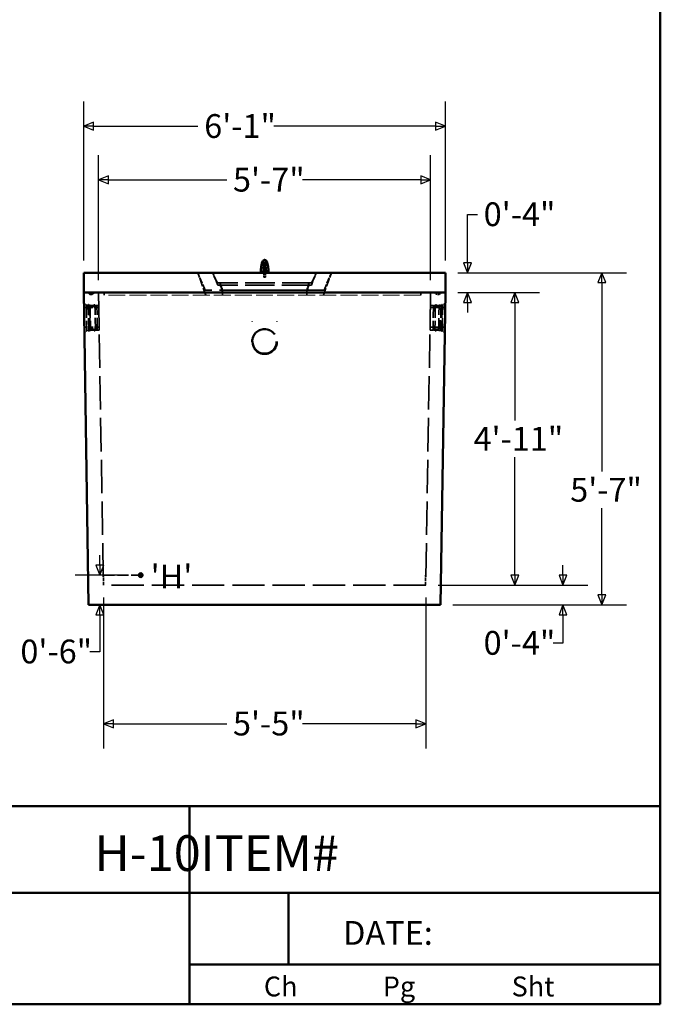
# Model space of a CAD drawing. Units: inches. Extents: x -2440 to 2440, y -1392 to 1396.
# Drawn here: x 201 to 330, y 10 to 209 of the extents above; entities that cross this region are included whole.
import ezdxf
from ezdxf.enums import TextEntityAlignment as Align

# ---------------------------------------------------------------- set-up
doc = ezdxf.new("R2010")
doc.units = ezdxf.units.IN
doc.header["$LTSCALE"] = 40
doc.header["$MEASUREMENT"] = 0
doc.linetypes.add('DASHED', pattern=[0.2067, 0.1654, -0.0413])
for name, color, linetype, lineweight in [('Dimensions(ACME )', 7, 'Continuous', 25), ('Hidden Edges(ACME )', 7, 'DASHED', 35), ('Sketch Geometry(ACME )', 7, 'Continuous', 50), ('Symbols(ACME )', 7, 'Continuous', 25), ('Title (ANSI)', 7, 'Continuous', 50), ('Visible Edges(ACME )', 7, 'Continuous', 50)]:
    doc.layers.add(name, color=color, linetype=linetype, lineweight=lineweight)
doc.styles.add('DEFAULT-ACME', font='arial.ttf')
doc.styles.add('Note Text (ANSI)', font='tahoma.ttf')
doc.styles.get("Standard").update_dxf_attribs({"font": 'ROMANS.shx'})
doc.dimstyles.new('DEFAULT-ACME -05', dxfattribs={"dimscale": 40, "dimtxt": 0.12, "dimasz": 0.05, "dimexe": 0.125, "dimexo": 0.0625, "dimgap": 0.031496, "dimtad": 0, "dimtih": 1, "dimtoh": 1, "dimrnd": 1e-08, "dimzin": 1, "dimdsep": 46, "dimlunit": 4, "dimtxsty": 'DEFAULT-ACME', "dimblk": 'Filled-1', "dimcen": 0.09, "dimdle": 0.393701, "dimclrd": 256, "dimclre": 256, "dimclrt": 7, "dimadec": 0, "dimazin": 0, "dimtfac": 1, "dimtofl": 0, "dimtmove": 0, "dimatfit": 3, "dimfxl": 1, "dimfrac": 2, "dimtolj": 1, "dimtzin": 0, "dimlwd": 25, "dimlwe": 25, "dimarcsym": 0})

# ---------------------------------------------------------------- blocks, each defined once
blk = doc.blocks.new('Borders Back-Sheet2')
at = {"layer": 'Sketch Geometry(ACME )'}
for p, q in [((8.25, 0.25), (8.25, 10.75)), ((5.875, 1.25), (5.875, 0.8125)), ((5.875, 0.8125), (5.875, 0.25)), ((6.375, 0.45), (6.375, 0.8125)), ((8.25, 0.45), (5.875, 0.45)), ((0.25, 0.25), (8.25, 0.25))]:
    blk.add_line(p, q, dxfattribs=at)
at = {"layer": 'Title (ANSI)'}
for p, q in [((8.25, 1.25), (0.25, 1.25)), ((0.25, 0.8125), (8.25, 0.8125))]:
    blk.add_line(p, q, dxfattribs=at)
at = {"layer": 'Symbols(ACME )', "color": 7, "attachment_point": 1, "style": 'DEFAULT-ACME'}
for s, insert, char_height in [('\\fArial Narrow|b1|i0;\\H0.1800;H-10', (5.395, 1.1025), 0.18), ('\\fArial|b0|i0;DATE:', (6.65, 0.67), 0.12), ('\\fArial|b0|i0;\\H0.1000;Ch', (6.25, 0.39), 0.1), ('\\fArial|b0|i0;\\H0.1000;Sht', (7.5, 0.39), 0.1), ('\\fArial|b0|i0;\\H0.1000;Pg', (6.85, 0.39), 0.1)]:
    blk.add_mtext(s, dxfattribs=dict(at, insert=insert, char_height=char_height))
at = {"layer": 'Symbols(ACME )', "color": 7, "lineweight": 30, "flags": 63}
for tag, height, p in [('WT-TOP', 0.12, (4.595, 0.69)), ('Co.', 0.16, (6.005, 0.7)), ('Date', 0.12, (7.17, 0.67)), ('Sheet', 0.1, (7.73, 0.39)), ('Ch#', 0.1, (6.48, 0.39)), ('Pg#', 0.1, (7.06, 0.39))]:
    blk.add_attdef(tag, text='', height=height, dxfattribs=at).set_placement(p, align=Align.TOP_LEFT)
at = {"layer": 'Title (ANSI)', "color": 7, "insert": (5.93, 1.1025), "char_height": 0.18, "width": 0.740579, "attachment_point": 1, "style": 'Note Text (ANSI)'}
blk.add_mtext('\\fArial|b1|i0;\\H0.1800;ITEM#', dxfattribs=at)
at = {"layer": 'Title (ANSI)', "color": 7, "lineweight": 30, "flags": 63}
for tag, height, p in [('<Name>^M', 0.15, (1.25, 1.1725)), ('ITEM:', 0.16, (6.72, 1.1025)), ('<WT-B>', 0.12, (4.735, 0.45))]:
    blk.add_attdef(tag, text='', height=height, dxfattribs=at).set_placement(p, align=Align.TOP_LEFT)
blk = doc.blocks.new('Filled-1')
at = {"color": 0}
for p, q in [((0, 0), (-1, 0.4)), ((-1, 0.4), (-1, -0.4)), ((-1, 0), (0, 0)), ((-1, -0.4), (0, 0))]:
    blk.add_line(p, q, dxfattribs=at)
at = {"color": 0, "flags": 128}
blk.add_lwpolyline([(-1, -0.4), (0, 0), (-1, 0.4), (-1, -0.4)], dxfattribs=at)
at = {"color": 0}
blk.add_solid([(-1, -0.4), (0, 0), (-1, 0.4), (-1, -0.4)], dxfattribs=at)
blk = doc.blocks.new('*D14')
at = {"layer": 'Defpoints', "color": 0, "linetype": 'Continuous', "transparency": 16777216}
for p in [(282.66, 94.57), (310.36, 94.57), (285.65, 90.57)]:
    blk.add_point(p, dxfattribs=at)
at = {"layer": 'Dimensions(ACME )', "color": 156, "linetype": 'Continuous', "lineweight": 25, "true_color": 0x004080, "transparency": 16777216}
for p, q in [((310.36, 96.57), (310.36, 98.57)), ((285.16, 94.57), (315.36, 94.57)), ((288.15, 90.57), (315.36, 90.57)), ((310.36, 88.57), (310.36, 82.86)), ((310.36, 82.86), (308.36, 82.86))]:
    blk.add_line(p, q, dxfattribs=at)
at = {"layer": 'Dimensions(ACME )', "color": 156, "linetype": 'Continuous', "lineweight": 25, "true_color": 0x004080, "transparency": 16777216, "xscale": 2.000000029802322, "yscale": 2.000000029802322, "zscale": 2.000000029802322}
for p, rotation in [((310.36, 94.57), 270), ((310.36, 90.57), 90)]:
    blk.add_blockref('Filled-1', p, dxfattribs=dict(at, rotation=rotation))
at = {"layer": 'Dimensions(ACME )', "color": 7, "linetype": 'Continuous', "lineweight": 25, "transparency": 16777216, "insert": (294.34, 85.31), "char_height": 4.8, "attachment_point": 1, "style": 'DEFAULT-ACME'}
blk.add_mtext('\\A1;0\'-4"', dxfattribs=at)
blk = doc.blocks.new('*D16')
at = {"layer": 'Defpoints', "color": 0, "linetype": 'Continuous', "transparency": 16777216}
for p in [(286.65, 157.57), (318.2, 157.57), (285.65, 90.57)]:
    blk.add_point(p, dxfattribs=at)
at = {"layer": 'Dimensions(ACME )', "color": 156, "linetype": 'Continuous', "lineweight": 25, "true_color": 0x004080, "transparency": 16777216}
for p, q in [((289.15, 157.57), (323.2, 157.57)), ((318.2, 155.57), (318.2, 117.45)), ((318.2, 92.57), (318.2, 110.05)), ((288.15, 90.57), (323.2, 90.57))]:
    blk.add_line(p, q, dxfattribs=at)
at = {"layer": 'Dimensions(ACME )', "color": 156, "linetype": 'Continuous', "lineweight": 25, "true_color": 0x004080, "transparency": 16777216, "xscale": 2.000000029802322, "yscale": 2.000000029802322, "zscale": 2.000000029802322}
for p, rotation in [((318.2, 157.57), 90), ((318.2, 90.57), 270)]:
    blk.add_blockref('Filled-1', p, dxfattribs=dict(at, rotation=rotation))
at = {"layer": 'Dimensions(ACME )', "color": 7, "linetype": 'Continuous', "lineweight": 25, "transparency": 16777216, "insert": (311.82, 116.19), "char_height": 4.8, "attachment_point": 1, "style": 'DEFAULT-ACME'}
blk.add_mtext('\\A1;5\'-7"', dxfattribs=at)
blk = doc.blocks.new('*D17')
at = {"layer": 'Defpoints', "color": 0, "linetype": 'Continuous', "transparency": 16777216}
for p in [(216.65, 176.3), (216.65, 153.57), (283.65, 153.57)]:
    blk.add_point(p, dxfattribs=at)
at = {"layer": 'Dimensions(ACME )', "color": 156, "linetype": 'Continuous', "lineweight": 25, "true_color": 0x004080, "transparency": 16777216}
for p, q in [((216.65, 156.07), (216.65, 181.3)), ((283.65, 156.07), (283.65, 181.3)), ((218.65, 176.3), (242.51, 176.3)), ((281.65, 176.3), (257.79, 176.3))]:
    blk.add_line(p, q, dxfattribs=at)
at = {"layer": 'Dimensions(ACME )', "color": 156, "linetype": 'Continuous', "lineweight": 25, "true_color": 0x004080, "transparency": 16777216, "xscale": 2.000000029802322, "yscale": 2.000000029802322, "zscale": 2.000000029802322, "rotation": 180}
blk.add_blockref('Filled-1', (216.65, 176.3), dxfattribs=at)
at = {"layer": 'Dimensions(ACME )', "color": 156, "linetype": 'Continuous', "lineweight": 25, "true_color": 0x004080, "transparency": 16777216, "xscale": 2.000000029802322, "yscale": 2.000000029802322, "zscale": 2.000000029802322}
blk.add_blockref('Filled-1', (283.65, 176.3), dxfattribs=at)
at = {"layer": 'Dimensions(ACME )', "color": 7, "linetype": 'Continuous', "lineweight": 25, "transparency": 16777216, "insert": (243.77, 178.74), "char_height": 4.8, "attachment_point": 1, "style": 'DEFAULT-ACME'}
blk.add_mtext('\\A1;5\'-7"', dxfattribs=at)
blk = doc.blocks.new('*D23')
at = {"layer": 'Defpoints', "color": 0, "linetype": 'Continuous', "transparency": 16777216}
for p in [(286.65, 153.57), (300.65, 153.57), (282.66, 94.57)]:
    blk.add_point(p, dxfattribs=at)
at = {"layer": 'Dimensions(ACME )', "color": 156, "linetype": 'Continuous', "lineweight": 25, "true_color": 0x004080, "transparency": 16777216}
for p, q in [((289.15, 153.57), (305.65, 153.57)), ((300.65, 151.57), (300.65, 127.74)), ((300.65, 96.57), (300.65, 120.4)), ((285.16, 94.57), (305.65, 94.57))]:
    blk.add_line(p, q, dxfattribs=at)
at = {"layer": 'Dimensions(ACME )', "color": 156, "linetype": 'Continuous', "lineweight": 25, "true_color": 0x004080, "transparency": 16777216, "xscale": 2.000000029802322, "yscale": 2.000000029802322, "zscale": 2.000000029802322}
for p, rotation in [((300.65, 153.57), 90), ((300.65, 94.57), 270)]:
    blk.add_blockref('Filled-1', p, dxfattribs=dict(at, rotation=rotation))
at = {"layer": 'Dimensions(ACME )', "color": 7, "linetype": 'Continuous', "lineweight": 25, "transparency": 16777216, "insert": (292.31, 126.48), "char_height": 4.8, "attachment_point": 1, "style": 'DEFAULT-ACME'}
blk.add_mtext('\\A1;4\'-11"', dxfattribs=at)
blk = doc.blocks.new('*D24')
at = {"layer": 'Defpoints', "color": 0, "linetype": 'Continuous', "transparency": 16777216}
for p in [(286.65, 157.57), (291.1, 157.57), (286.65, 153.57)]:
    blk.add_point(p, dxfattribs=at)
at = {"layer": 'Dimensions(ACME )', "color": 156, "linetype": 'Continuous', "lineweight": 25, "true_color": 0x004080, "transparency": 16777216}
for p, q in [((291.1, 159.57), (291.1, 169.32)), ((291.1, 169.32), (293.1, 169.32)), ((289.15, 157.57), (296.1, 157.57)), ((289.15, 153.57), (296.1, 153.57)), ((291.1, 151.57), (291.1, 149.57))]:
    blk.add_line(p, q, dxfattribs=at)
at = {"layer": 'Dimensions(ACME )', "color": 156, "linetype": 'Continuous', "lineweight": 25, "true_color": 0x004080, "transparency": 16777216, "xscale": 2.000000029802322, "yscale": 2.000000029802322, "zscale": 2.000000029802322}
for p, rotation in [((291.1, 157.57), 270), ((291.1, 153.57), 90)]:
    blk.add_blockref('Filled-1', p, dxfattribs=dict(at, rotation=rotation))
at = {"layer": 'Dimensions(ACME )', "color": 7, "linetype": 'Continuous', "lineweight": 25, "transparency": 16777216, "insert": (294.36, 171.77), "char_height": 4.8, "attachment_point": 1, "style": 'DEFAULT-ACME'}
blk.add_mtext('\\A1;0\'-4"', dxfattribs=at)
blk = doc.blocks.new('*D25')
at = {"layer": 'Defpoints', "color": 0, "linetype": 'Continuous', "transparency": 16777216}
for p in [(217.63, 94.57), (282.66, 94.57), (217.63, 66.6)]:
    blk.add_point(p, dxfattribs=at)
at = {"layer": 'Dimensions(ACME )', "color": 156, "linetype": 'Continuous', "lineweight": 25, "true_color": 0x004080, "transparency": 16777216}
for p, q in [((217.63, 92.07), (217.63, 61.6)), ((282.66, 92.07), (282.66, 61.6)), ((219.63, 66.6), (242.51, 66.6)), ((280.66, 66.6), (257.79, 66.6))]:
    blk.add_line(p, q, dxfattribs=at)
at = {"layer": 'Dimensions(ACME )', "color": 156, "linetype": 'Continuous', "lineweight": 25, "true_color": 0x004080, "transparency": 16777216, "xscale": 2.000000029802322, "yscale": 2.000000029802322, "zscale": 2.000000029802322, "rotation": 180}
blk.add_blockref('Filled-1', (217.63, 66.6), dxfattribs=at)
at = {"layer": 'Dimensions(ACME )', "color": 156, "linetype": 'Continuous', "lineweight": 25, "true_color": 0x004080, "transparency": 16777216, "xscale": 2.000000029802322, "yscale": 2.000000029802322, "zscale": 2.000000029802322}
blk.add_blockref('Filled-1', (282.66, 66.6), dxfattribs=at)
at = {"layer": 'Dimensions(ACME )', "color": 7, "linetype": 'Continuous', "lineweight": 25, "transparency": 16777216, "insert": (243.77, 69.04), "char_height": 4.8, "attachment_point": 1, "style": 'DEFAULT-ACME'}
blk.add_mtext('\\A1;5\'-5"', dxfattribs=at)
blk = doc.blocks.new('*D26')
at = {"layer": 'Defpoints', "color": 0, "linetype": 'Continuous', "transparency": 16777216}
for p in [(286.65, 187.11), (213.65, 157.57), (286.65, 157.57)]:
    blk.add_point(p, dxfattribs=at)
at = {"layer": 'Dimensions(ACME )', "color": 156, "linetype": 'Continuous', "lineweight": 25, "true_color": 0x004080, "transparency": 16777216}
for p, q in [((213.65, 160.07), (213.65, 192.11)), ((286.65, 160.07), (286.65, 192.11)), ((215.65, 187.11), (236.71, 187.11)), ((284.65, 187.11), (252.02, 187.11))]:
    blk.add_line(p, q, dxfattribs=at)
at = {"layer": 'Dimensions(ACME )', "color": 156, "linetype": 'Continuous', "lineweight": 25, "true_color": 0x004080, "transparency": 16777216, "xscale": 2.000000029802322, "yscale": 2.000000029802322, "zscale": 2.000000029802322, "rotation": 180}
blk.add_blockref('Filled-1', (213.65, 187.11), dxfattribs=at)
at = {"layer": 'Dimensions(ACME )', "color": 156, "linetype": 'Continuous', "lineweight": 25, "true_color": 0x004080, "transparency": 16777216, "xscale": 2.000000029802322, "yscale": 2.000000029802322, "zscale": 2.000000029802322}
blk.add_blockref('Filled-1', (286.65, 187.11), dxfattribs=at)
at = {"layer": 'Dimensions(ACME )', "color": 7, "linetype": 'Continuous', "lineweight": 25, "transparency": 16777216, "insert": (237.97, 189.56), "char_height": 4.8, "attachment_point": 1, "style": 'DEFAULT-ACME'}
blk.add_mtext('\\A1;6\'-1"', dxfattribs=at)
blk = doc.blocks.new('*D36')
at = {"layer": 'Defpoints', "color": 0, "linetype": 'Continuous', "transparency": 16777216}
for p in [(216.9, 96.57), (224.77, 96.57), (214.65, 90.57)]:
    blk.add_point(p, dxfattribs=at)
at = {"layer": 'Dimensions(ACME )', "color": 156, "linetype": 'Continuous', "lineweight": 25, "true_color": 0x004080, "transparency": 16777216}
for p, q in [((216.9, 98.57), (216.9, 100.57)), ((222.27, 96.57), (211.9, 96.57)), ((217.15, 90.57), (221.9, 90.57)), ((216.9, 88.57), (216.9, 81.12)), ((216.9, 81.12), (214.9, 81.12))]:
    blk.add_line(p, q, dxfattribs=at)
at = {"layer": 'Dimensions(ACME )', "color": 156, "linetype": 'Continuous', "lineweight": 25, "true_color": 0x004080, "transparency": 16777216, "xscale": 2.000000029802322, "yscale": 2.000000029802322, "zscale": 2.000000029802322}
for p, rotation in [((216.9, 96.57), 270), ((216.9, 90.57), 90)]:
    blk.add_blockref('Filled-1', p, dxfattribs=dict(at, rotation=rotation))
at = {"layer": 'Dimensions(ACME )', "color": 7, "linetype": 'Continuous', "lineweight": 25, "transparency": 16777216, "insert": (200.88, 83.57), "char_height": 4.8, "attachment_point": 1, "style": 'DEFAULT-ACME'}
blk.add_mtext('\\A1;0\'-6"', dxfattribs=at)

msp = doc.modelspace()

# ---------------------------------------------------------------- linework, layer by layer
at = {"layer": 'Hidden Edges(ACME )', "ltscale": 0.151295}
msp.add_line((249.898, 159.911), (249.898, 158.054), dxfattribs=at)
at = {"layer": 'Hidden Edges(ACME )', "ltscale": 0.127592}
msp.add_line((250.398, 158.527), (250.398, 159.911), dxfattribs=at)
at = {"layer": 'Hidden Edges(ACME )', "ltscale": 0.22793}
for p, q in [((238.286, 153.069), (236.648, 157.569)), ((262.01, 153.069), (263.648, 157.569))]:
    msp.add_line(p, q, dxfattribs=at)
at = {"layer": 'Hidden Edges(ACME )', "ltscale": 0.181222}
for p, q in [((238.148, 154.069), (236.648, 157.569)), ((262.148, 154.069), (263.648, 157.569))]:
    msp.add_line(p, q, dxfattribs=at)
at = {"layer": 'Hidden Edges(ACME )', "ltscale": 0.108125}
for p, q in [((240.65, 155.529), (239.648, 157.569)), ((259.646, 155.529), (260.648, 157.569))]:
    msp.add_line(p, q, dxfattribs=at)
at = {"layer": 'Hidden Edges(ACME )', "ltscale": 0.128114}
for p, q in [((240.711, 155.069), (239.711, 157.569)), ((259.586, 155.069), (260.586, 157.569))]:
    msp.add_line(p, q, dxfattribs=at)
at = {"layer": 'Hidden Edges(ACME )', "ltscale": 0.011804}
for p, q in [((249.983, 157.319), (249.983, 157.569)), ((250.358, 157.319), (250.358, 157.569))]:
    msp.add_line(p, q, dxfattribs=at)
at = {"layer": 'Hidden Edges(ACME )', "ltscale": 0.041226}
for p, q in [((249.983, 156.701), (249.983, 157.569)), ((250.358, 156.701), (250.358, 157.569))]:
    msp.add_line(p, q, dxfattribs=at)
at = {"layer": 'Hidden Edges(ACME )', "ltscale": 0.027949}
for p, q in [((250.358, 157.319), (249.983, 157.319)), ((249.983, 156.701), (250.358, 156.701))]:
    msp.add_line(p, q, dxfattribs=at)
at = {"layer": 'Hidden Edges(ACME )', "ltscale": 0.902239}
msp.add_line((259.646, 155.529), (240.65, 155.529), dxfattribs=at)
at = {"layer": 'Hidden Edges(ACME )', "ltscale": 0.896492}
msp.add_line((259.586, 155.069), (240.711, 155.069), dxfattribs=at)
at = {"layer": 'Hidden Edges(ACME )', "ltscale": 0.073372}
for p, q in [((241.646, 154.068), (241.148, 155.529)), ((258.65, 154.068), (259.148, 155.529))]:
    msp.add_line(p, q, dxfattribs=at)
at = {"layer": 'Hidden Edges(ACME )', "ltscale": 0.07519}
for p, q in [((241.711, 153.569), (241.211, 155.069)), ((258.586, 153.569), (259.086, 155.069))]:
    msp.add_line(p, q, dxfattribs=at)
at = {"layer": 'Hidden Edges(ACME )', "ltscale": 0.033188}
for p, q in [((214.398, 153.569), (214.836, 153.244)), ((285.898, 153.569), (285.46, 153.244))]:
    msp.add_line(p, q, dxfattribs=at)
at = {"layer": 'Hidden Edges(ACME )', "ltscale": 0.022438}
for p, q in [((214.989, 153.195), (215.324, 153.201)), ((285.307, 153.195), (284.973, 153.201))]:
    msp.add_line(p, q, dxfattribs=at)
at = {"layer": 'Hidden Edges(ACME )', "ltscale": 0.032568}
for p, q in [((215.469, 153.25), (215.898, 153.569)), ((284.398, 153.569), (284.828, 153.25))]:
    msp.add_line(p, q, dxfattribs=at)
at = {"layer": 'Hidden Edges(ACME )', "ltscale": 1.019704}
for p, q in [((216.648, 153.569), (217.632, 94.569)), ((283.648, 153.569), (282.665, 94.569))]:
    msp.add_line(p, q, dxfattribs=at)
at = {"layer": 'Hidden Edges(ACME )', "ltscale": 0.023709}
for p, q in [((217.779, 153.069), (217.779, 153.569)), ((281.648, 153.069), (281.648, 153.569)), ((215.821, 150.968), (216.321, 150.976)), ((284.724, 150.964), (284.224, 150.972)), ((252.648, 147.696), (252.648, 147.704)), ((215.9, 145.969), (216.4, 145.977)), ((284.645, 145.965), (284.145, 145.973)), ((247.648, 143.684), (247.648, 143.692)), ((252.648, 143.684), (252.648, 143.692))]:
    msp.add_line(p, q, dxfattribs=at)
at = {"layer": 'Hidden Edges(ACME )', "linetype": 'DASHED', "lineweight": 18, "ltscale": 0.514992}
msp.add_line((281.648, 153.069), (217.779, 153.069), dxfattribs=at)
at = {"layer": 'Hidden Edges(ACME )', "ltscale": 0.911928}
msp.add_line((262.148, 154.069), (238.148, 154.069), dxfattribs=at)
at = {"layer": 'Hidden Edges(ACME )', "ltscale": 1.076835}
msp.add_line((258.65, 154.068), (241.646, 154.068), dxfattribs=at)
at = {"layer": 'Hidden Edges(ACME )', "ltscale": 0.047498}
for p, q in [((241.646, 154.068), (241.646, 153.069)), ((258.65, 154.068), (258.65, 153.069))]:
    msp.add_line(p, q, dxfattribs=at)
at = {"layer": 'Hidden Edges(ACME )', "ltscale": 0.031654}
for p, q in [((214.192, 151.005), (213.682, 151.434)), ((286.104, 151.005), (286.614, 151.434)), ((214.274, 145.88), (213.777, 145.435)), ((286.023, 145.88), (286.519, 145.435))]:
    msp.add_line(p, q, dxfattribs=at)
at = {"layer": 'Hidden Edges(ACME )', "ltscale": 0.035457}
for p, q in [((214.939, 151.017), (214.192, 151.005)), ((285.358, 151.017), (286.104, 151.005)), ((215.02, 145.892), (214.274, 145.88)), ((285.276, 145.892), (286.023, 145.88)), ((252.711, 143.677), (252.711, 143.666))]:
    msp.add_line(p, q, dxfattribs=at)
at = {"layer": 'Hidden Edges(ACME )', "ltscale": 0.383236}
for p, q in [((214.192, 151.005), (214.274, 145.88)), ((214.939, 151.017), (215.02, 145.892)), ((285.276, 145.892), (285.358, 151.017)), ((286.023, 145.88), (286.104, 151.005))]:
    msp.add_line(p, q, dxfattribs=at)
at = {"layer": 'Hidden Edges(ACME )', "ltscale": 0.002876}
for p, q in [((214.568, 151.136), (214.63, 151.137)), ((285.977, 151.132), (285.914, 151.133)), ((252.836, 147.676), (252.836, 147.677)), ((214.653, 145.762), (214.716, 145.763)), ((285.892, 145.758), (285.829, 145.759)), ((247.461, 143.664), (247.461, 143.665)), ((252.836, 143.664), (252.836, 143.665))]:
    msp.add_line(p, q, dxfattribs=at)
at = {"layer": 'Hidden Edges(ACME )', "ltscale": 0.401935}
for p, q in [((214.653, 145.762), (214.568, 151.136)), ((214.716, 145.763), (214.63, 151.137)), ((285.914, 151.133), (285.829, 145.759)), ((285.977, 151.132), (285.892, 145.758))]:
    msp.add_line(p, q, dxfattribs=at)
at = {"layer": 'Hidden Edges(ACME )', "ltscale": 0.013124}
for p, q in [((214.726, 150.888), (214.568, 151.117)), ((285.819, 150.884), (285.977, 151.113)), ((214.803, 146.014), (214.653, 145.78)), ((285.742, 146.01), (285.892, 145.776))]:
    msp.add_line(p, q, dxfattribs=at)
at = {"layer": 'Hidden Edges(ACME )', "ltscale": 0.01063}
for p, q in [((214.758, 150.951), (214.63, 151.137)), ((285.787, 150.947), (285.914, 151.133)), ((214.838, 145.952), (214.716, 145.763)), ((285.707, 145.948), (285.829, 145.759))]:
    msp.add_line(p, q, dxfattribs=at)
at = {"layer": 'Hidden Edges(ACME )', "ltscale": 0.047517}
for p, q in [((214.758, 150.951), (215.758, 150.967)), ((285.787, 150.947), (284.787, 150.963)), ((252.648, 147.679), (252.648, 147.695)), ((214.838, 145.952), (215.838, 145.968)), ((285.707, 145.948), (284.707, 145.964)), ((247.648, 143.667), (247.648, 143.683)), ((252.648, 143.667), (252.648, 143.683))]:
    msp.add_line(p, q, dxfattribs=at)
at = {"layer": 'Hidden Edges(ACME )', "ltscale": 0.373886}
for p, q in [((214.838, 145.952), (214.758, 150.951)), ((216.4, 145.977), (216.321, 150.976)), ((216.69, 150.982), (216.769, 145.983)), ((283.527, 145.983), (283.607, 150.982)), ((284.224, 150.972), (284.145, 145.973)), ((285.787, 150.947), (285.707, 145.948))]:
    msp.add_line(p, q, dxfattribs=at)
at = {"layer": 'Hidden Edges(ACME )', "ltscale": 0.08323}
for p, q in [((216.69, 150.982), (214.94, 150.954)), ((283.607, 150.982), (285.357, 150.954)), ((216.769, 145.983), (215.019, 145.955)), ((283.527, 145.983), (285.277, 145.955))]:
    msp.add_line(p, q, dxfattribs=at)
at = {"layer": 'Hidden Edges(ACME )', "ltscale": 0.005852}
for p, q in [((215.725, 151.092), (215.85, 151.094)), ((284.82, 151.088), (284.695, 151.09)), ((252.773, 147.694), (252.773, 147.696)), ((215.808, 145.842), (215.933, 145.844)), ((284.737, 145.838), (284.612, 145.84)), ((247.523, 143.682), (247.523, 143.684)), ((252.773, 143.682), (252.773, 143.684))]:
    msp.add_line(p, q, dxfattribs=at)
at = {"layer": 'Hidden Edges(ACME )', "ltscale": 0.142866}
for p, q in [((216.698, 150.569), (213.696, 150.569)), ((286.601, 150.569), (283.598, 150.569))]:
    msp.add_line(p, q, dxfattribs=at)
at = {"layer": 'Hidden Edges(ACME )', "ltscale": 0.057855}
for p, q in [((214.726, 150.888), (215.943, 150.908)), ((285.819, 150.884), (284.602, 150.904)), ((252.586, 147.678), (252.586, 147.698)), ((214.803, 146.014), (216.02, 146.033)), ((285.742, 146.01), (284.525, 146.029)), ((247.711, 143.666), (247.711, 143.685)), ((252.586, 143.666), (252.586, 143.685))]:
    msp.add_line(p, q, dxfattribs=at)
at = {"layer": 'Hidden Edges(ACME )', "ltscale": 0.364537}
for p, q in [((214.803, 146.014), (214.726, 150.888)), ((216.02, 146.033), (215.943, 150.908)), ((284.602, 150.904), (284.525, 146.029)), ((285.819, 150.884), (285.742, 146.01))]:
    msp.add_line(p, q, dxfattribs=at)
at = {"layer": 'Hidden Edges(ACME )', "ltscale": 0.026765}
for p, q in [((214.765, 150.5), (215.311, 150.646)), ((285.779, 150.496), (285.234, 150.642)), ((214.83, 146.403), (215.38, 146.275)), ((285.714, 146.399), (285.165, 146.271))]:
    msp.add_line(p, q, dxfattribs=at)
at = {"layer": 'Hidden Edges(ACME )', "ltscale": 0.024441}
for p, q in [((214.829, 150.452), (215.327, 150.585)), ((285.716, 150.448), (285.218, 150.581)), ((214.892, 146.453), (215.394, 146.336)), ((285.653, 146.449), (285.151, 146.332))]:
    msp.add_line(p, q, dxfattribs=at)
at = {"layer": 'Hidden Edges(ACME )', "ltscale": 0.299089}
for p, q in [((214.892, 146.453), (214.829, 150.452)), ((285.716, 150.448), (285.653, 146.449))]:
    msp.add_line(p, q, dxfattribs=at)
at = {"layer": 'Hidden Edges(ACME )', "ltscale": 0.013209}
for p, q in [((215.311, 150.646), (215.559, 150.775)), ((215.327, 150.585), (215.575, 150.714)), ((285.218, 150.581), (284.97, 150.71)), ((285.234, 150.642), (284.986, 150.771)), ((215.38, 146.275), (215.632, 146.154)), ((215.394, 146.336), (215.646, 146.215)), ((285.151, 146.332), (284.899, 146.211)), ((285.165, 146.271), (284.913, 146.15))]:
    msp.add_line(p, q, dxfattribs=at)
at = {"layer": 'Hidden Edges(ACME )', "ltscale": 0.018861}
for p, q in [((215.559, 150.775), (215.943, 150.877)), ((284.986, 150.771), (284.602, 150.873)), ((215.632, 146.154), (216.02, 146.064)), ((284.913, 146.15), (284.525, 146.06))]:
    msp.add_line(p, q, dxfattribs=at)
at = {"layer": 'Hidden Edges(ACME )', "ltscale": 0.036712}
for p, q in [((215.575, 150.714), (216.322, 150.914)), ((284.97, 150.71), (284.223, 150.91)), ((215.646, 146.215), (216.399, 146.039)), ((284.899, 146.211), (284.146, 146.035))]:
    msp.add_line(p, q, dxfattribs=at)
at = {"layer": 'Hidden Edges(ACME )', "ltscale": 0.083434}
for p, q in [((247.648, 147.705), (247.648, 147.677)), ((252.648, 147.705), (252.648, 147.677))]:
    msp.add_line(p, q, dxfattribs=at)
at = {"layer": 'Hidden Edges(ACME )', "ltscale": 0.143017}
for p, q in [((216.765, 146.569), (213.759, 146.569)), ((286.537, 146.569), (283.532, 146.569))]:
    msp.add_line(p, q, dxfattribs=at)
at = {"layer": 'Hidden Edges(ACME )', "ltscale": 0.083585}
for p, q in [((247.648, 143.705), (247.648, 143.677)), ((252.648, 143.705), (252.648, 143.677))]:
    msp.add_line(p, q, dxfattribs=at)
at = {"layer": 'Hidden Edges(ACME )', "ltscale": 0.103071}
for p, q in [((217.648, 94.569), (217.648, 96.569)), ((282.648, 94.569), (282.648, 96.569))]:
    msp.add_line(p, q, dxfattribs=at)
at = {"layer": 'Hidden Edges(ACME )', "ltscale": 0.339318}
msp.add_line((217.648, 96.569), (224.776, 96.569), dxfattribs=at)
at = {"layer": 'Hidden Edges(ACME )', "ltscale": 0.144886}
for p, q in [((224.773, 96.616), (224.773, 96.568)), ((225.523, 96.616), (225.523, 96.568))]:
    msp.add_line(p, q, dxfattribs=at)
at = {"layer": 'Hidden Edges(ACME )', "ltscale": 0.983208}
msp.add_line((282.665, 94.569), (217.632, 94.569), dxfattribs=at)
at = {"layer": 'Hidden Edges(ACME )', "ltscale": 0.0148}
msp.add_arc((250.148, 159.911), 0.25, 108.28697, 180, dxfattribs=at)
at = {"layer": 'Hidden Edges(ACME )', "ltscale": 0.037299}
msp.add_arc((250.148, 159.911), 0.25, 180, 0, dxfattribs=at)
at = {"layer": 'Hidden Edges(ACME )', "ltscale": 0.027949}
msp.add_arc((250.171, 159.451), 0.188, 180, 0, dxfattribs=at)
at = {"layer": 'Hidden Edges(ACME )', "ltscale": 0.018219}
msp.add_arc((250.148, 159.911), 0.25, 0, 88.1704, dxfattribs=at)
at = {"layer": 'Hidden Edges(ACME )', "ltscale": 0.010292}
for centre, start, end in [((214.985, 153.445), 233.45844, 270), ((285.311, 153.445), 270, 306.54156)]:
    msp.add_arc(centre, 0.25, start, end, dxfattribs=at)
at = {"layer": 'Hidden Edges(ACME )', "ltscale": 0.000180556}
for centre, start, end in [((214.985, 153.445), 270, 270.95484), ((285.311, 153.445), 269.04516, 270)]:
    msp.add_arc(centre, 0.25, start, end, dxfattribs=at)
at = {"layer": 'Hidden Edges(ACME )', "ltscale": 0.010022}
for centre, start, end in [((215.32, 153.451), 270.95484, 306.58104), ((284.977, 153.451), 233.41896, 269.04516)]:
    msp.add_arc(centre, 0.25, start, end, dxfattribs=at)
at = {"layer": 'Hidden Edges(ACME )', "ltscale": 0.002237}
for centre, start, end in [((215.725, 151.06), 90.90938, 180.90938), ((215.725, 151.06), 180.90938, 270.90938), ((215.726, 150.998), 0.90938, 90.90938), ((215.851, 151), 90.90938, 180.90938), ((215.85, 151.062), 0.90938, 90.90938), ((215.85, 151.062), 270.90938, 0.90938), ((284.694, 151.058), 89.09062, 179.09062), ((284.694, 151.058), 179.09062, 269.09062), ((284.693, 150.996), 359.09062, 89.09062), ((284.818, 150.994), 89.09062, 179.09062), ((284.819, 151.057), 269.09062, 359.09062), ((284.819, 151.057), 359.09062, 89.09062), ((215.808, 145.874), 90.90938, 180.90938), ((215.808, 145.874), 180.90938, 270.90938), ((215.807, 145.936), 270.90938, 0.90938), ((215.932, 145.938), 180.90938, 270.90938), ((215.933, 145.876), 0.90938, 90.90938), ((215.933, 145.876), 270.90938, 0.90938), ((284.612, 145.872), 89.09062, 179.09062), ((284.612, 145.872), 179.09062, 269.09062), ((284.613, 145.934), 269.09062, 359.09062), ((284.738, 145.932), 179.09062, 269.09062), ((284.737, 145.87), 269.09062, 359.09062), ((284.737, 145.87), 359.09062, 89.09062)]:
    msp.add_arc(centre, 0.0313, start, end, dxfattribs=at)
at = {"layer": 'Hidden Edges(ACME )', "ltscale": 0.973673}
msp.add_ellipse((250.148, 143.677), major_axis=(2.563, 0), ratio=0.999874, dxfattribs=at)
at = {"layer": 'Hidden Edges(ACME )', "ltscale": 0.949925}
for centre, major_axis, ratio in [((250.148, 143.705), (2.5, 0), 0.9998615), ((250.148, 143.692), (2.5, 0), 0.999874), ((250.148, 143.684), (2.5, 0), 0.999874), ((250.148, 143.683), (2.5, 0), 0.999874), ((250.148, 143.677), (-2.5, 0), 0.999874)]:
    msp.add_ellipse(centre, major_axis=major_axis, ratio=ratio, dxfattribs=at)
at = {"layer": 'Hidden Edges(ACME )', "ltscale": 0.926177}
msp.add_ellipse((250.148, 143.692), major_axis=(2.438, 0), ratio=0.999874, dxfattribs=at)
at = {"layer": 'Hidden Edges(ACME )', "ltscale": 0.058301}
msp.add_ellipse((225.148, 96.616), major_axis=(0.375, 0), ratio=0.9998615, start_param=6.2186997, end_param=9.4892636, dxfattribs=at)
at = {"layer": 'Hidden Edges(ACME )', "ltscale": 0.121015}
msp.add_open_spline([(250.104, 159.678), (250.104, 159.678), (250.105, 159.678), (250.115, 159.672), (250.147, 159.659), (250.231, 159.667), (250.234, 159.691), (250.193, 159.634), (250.167, 159.588), (250.108, 159.445), (250.074, 159.337), (250.022, 159.117), (250.001, 159.015), (249.983, 158.904)], degree=3, knots=[7.6676292, 7.6676292, 7.6676292, 7.6676292, 7.7059317, 7.7059317, 7.877262, 7.877262, 8.1579092, 8.1579092, 8.3595931, 8.3595931, 8.6173648, 8.6173648, 8.8013309, 8.8013309, 8.8013309, 8.8013309], dxfattribs=at)
at = {"layer": 'Hidden Edges(ACME )', "ltscale": 0.066547}
msp.add_open_spline([(250.358, 158.841), (250.356, 158.857), (250.354, 158.873), (250.322, 159.072), (250.286, 159.234), (250.212, 159.482), (250.173, 159.574), (250.14, 159.63), (250.138, 159.633), (250.137, 159.635)], degree=3, knots=[6.87194722, 6.87194722, 6.87194722, 6.87194722, 6.89761594, 6.89761594, 7.20132174, 7.20132174, 7.48304605, 7.48304605, 7.49855639, 7.49855639, 7.49855639, 7.49855639], dxfattribs=at)
at = {"layer": 'Hidden Edges(ACME )', "ltscale": 0.00421}
for points, knots in [([(250.148, 157.572), (250.134, 157.572), (250.12, 157.572), (250.09, 157.571), (250.075, 157.57), (250.06, 157.569)], [0.98549985, 0.98549985, 0.98549985, 0.98549985, 1.09232153, 1.09232153, 1.21586294, 1.21586294, 1.21586294, 1.21586294]), ([(250.237, 157.569), (250.222, 157.57), (250.206, 157.571), (250.176, 157.572), (250.162, 157.572), (250.148, 157.572)], [0.75513675, 0.75513675, 0.75513675, 0.75513675, 0.87867816, 0.87867816, 0.98549985, 0.98549985, 0.98549985, 0.98549985])]:
    msp.add_open_spline(points, degree=3, knots=knots, dxfattribs=at)
at = {"layer": 'Visible Edges(ACME )'}
for p, q in [((249.983, 159.451), (249.983, 157.951)), ((250.358, 157.951), (250.358, 159.451)), ((213.648, 157.569), (213.648, 153.569)), ((213.648, 157.569), (286.648, 157.569)), ((249.898, 158.054), (249.898, 157.569)), ((249.983, 157.569), (249.983, 157.951)), ((250.358, 157.569), (250.358, 157.951)), ((250.398, 157.569), (250.398, 158.527)), ((286.648, 157.569), (286.648, 153.569)), ((286.648, 153.569), (213.648, 153.569)), ((214.648, 90.569), (213.648, 153.569)), ((213.648, 153.569), (286.648, 153.569)), ((285.648, 90.569), (286.648, 153.569)), ((224.776, 96.569), (225.52, 96.569)), ((285.648, 90.569), (214.648, 90.569))]:
    msp.add_line(p, q, dxfattribs=at)
for centre, radius, start, end in [((250.171, 159.451), 0.188, 0, 180), ((250.148, 159.911), 0.25, 88.1704, 108.28697)]:
    msp.add_arc(centre, radius, start, end, dxfattribs=at)
for centre, major_axis, ratio, start_param, end_param in [((250.148, 143.685), (2.438, 0), 0.999874, 3.1455556, 6.2792224), ((225.148, 96.616), (0.375, 0), 0.9998615, 3.2060783, 6.2186997)]:
    msp.add_ellipse(centre, major_axis=major_axis, ratio=ratio, start_param=start_param, end_param=end_param, dxfattribs=at)
msp.add_ellipse((225.148, 96.568), major_axis=(-0.375, 0), ratio=0.999874, dxfattribs=at)
for points, knots in [([(250.945, 157.569), (250.945, 157.828), (250.936, 158.088), (250.899, 158.585), (250.87, 158.821), (250.796, 159.252), (250.75, 159.445), (250.632, 159.787), (250.567, 159.93), (250.406, 160.08), (250.358, 160.115), (250.23, 160.162), (250.147, 160.168), (250.007, 160.133), (249.95, 160.099), (249.828, 159.995), (249.776, 159.917), (249.646, 159.666), (249.584, 159.459), (249.488, 159.002), (249.454, 158.766), (249.406, 158.271), (249.393, 158.012), (249.388, 157.69), (249.387, 157.629), (249.387, 157.569)], [6.2746235, 6.2746235, 6.2746235, 6.2746235, 6.6020483, 6.6020483, 6.9313636, 6.9313636, 7.2695625, 7.2695625, 7.6444004, 7.6444004, 7.7689747, 7.7689747, 7.9114182, 7.9114182, 8.0440577, 8.0440577, 8.2692826, 8.2692826, 8.6827542, 8.6827542, 9.0264785, 9.0264785, 9.3570188, 9.3570188, 9.4333398, 9.4333398, 9.4333398, 9.4333398]), ([(249.983, 158.904), (249.973, 158.839), (249.963, 158.771), (249.928, 158.501), (249.909, 158.282), (249.891, 157.896), (249.887, 157.732), (249.887, 157.569)], [8.80133095, 8.80133095, 8.80133095, 8.80133095, 8.91011052, 8.91011052, 9.21706119, 9.21706119, 9.43377017, 9.43377017, 9.43377017, 9.43377017]), ([(250.445, 157.569), (250.445, 157.805), (250.437, 158.041), (250.406, 158.47), (250.385, 158.665), (250.358, 158.841)], [6.2741931, 6.2741931, 6.2741931, 6.2741931, 6.58673976, 6.58673976, 6.87194722, 6.87194722, 6.87194722, 6.87194722]), ([(250.751, 157.572), (250.738, 157.572), (250.724, 157.572), (250.694, 157.571), (250.678, 157.57), (250.662, 157.569)], [0.98549985, 0.98549985, 0.98549985, 0.98549985, 1.09232153, 1.09232153, 1.21586294, 1.21586294, 1.21586294, 1.21586294]), ([(250.834, 157.569), (250.821, 157.57), (250.806, 157.571), (250.778, 157.572), (250.765, 157.572), (250.751, 157.572)], [0.75513675, 0.75513675, 0.75513675, 0.75513675, 0.87867816, 0.87867816, 0.98549985, 0.98549985, 0.98549985, 0.98549985])]:
    msp.add_open_spline(points, degree=3, knots=knots, dxfattribs=at)
msp.add_open_spline([(250.137, 159.635), (250.119, 159.664), (250.104, 159.678), (250.104, 159.678)], degree=3, dxfattribs=at)

# ---------------------------------------------------------------- block references
at = {"xscale": 40, "yscale": 40, "zscale": 40}
msp.add_blockref('Borders Back-Sheet2', (0, 0), dxfattribs=at)

# ---------------------------------------------------------------- texts
at = {"layer": 'Symbols(ACME )', "color": 7, "insert": (227.156, 98.703), "char_height": 4.8, "attachment_point": 1, "style": 'DEFAULT-ACME'}
msp.add_mtext("\\fArial|b0|i0;'H'", dxfattribs=at)

# ---------------------------------------------------------------- dimensions: what is measured, and where the dimension line sits
at = {"layer": 'Dimensions(ACME )', "color": 156, "linetype": 'Continuous', "lineweight": 25, "true_color": 0x004080}
for base, p1, p2, angle, override, picture, middle in [((286.648, 187.113), (213.648, 157.569), (286.648, 157.569), 180, {"dimgap": 0.031496, "dimtih": 0, "dimtoh": 0, "dimdec": 2, "dimlfac": 1, "dimtol": 0, "dimlim": 0, "dimtp": 0, "dimtm": 0, "dimtdec": 2, "dimatfit": 1}, '*D26', (244.364, 187.113)), ((216.648, 176.302), (283.648, 153.569), (216.648, 153.569), 180, {"dimgap": 0.031496, "dimtih": 0, "dimtoh": 0, "dimdec": 2, "dimlfac": 1, "dimtol": 0, "dimlim": 0, "dimtp": 0, "dimtm": 0, "dimtdec": 2, "dimatfit": 1}, '*D17', (250.148, 176.302)), ((291.104, 157.569), (286.648, 153.569), (286.648, 157.569), 90, {"dimgap": 0.031496, "dimdec": 2, "dimlfac": 1, "dimtol": 0, "dimlim": 0, "dimtp": 0, "dimtm": 0, "dimtdec": 2, "dimatfit": 1}, '*D24', (300.743, 169.324)), ((318.198, 157.569), (285.648, 90.569), (286.648, 157.569), 90, {"dimgap": 0.031496, "dimdec": 0, "dimlfac": 1, "dimtol": 0, "dimlim": 0, "dimtp": 0, "dimtm": 0, "dimtdec": 0, "dimatfit": 1}, '*D16', (318.198, 113.746)), ((300.647, 153.569), (282.665, 94.569), (286.648, 153.569), 90, {"dimgap": 0.031496, "dimdec": 2, "dimlfac": 1, "dimtol": 0, "dimlim": 0, "dimtp": 0, "dimtm": 0, "dimtdec": 2, "dimatfit": 1}, '*D23', (300.647, 124.069)), ((216.902, 96.568), (214.648, 90.569), (224.773, 96.568), 90, {"dimgap": 0.031496, "dimdec": 2, "dimlfac": 1, "dimtol": 0, "dimlim": 0, "dimtp": 0, "dimtm": 0, "dimtdec": 2, "dimatfit": 1}, '*D36', (207.262, 81.115)), ((310.356, 94.569), (285.648, 90.569), (282.665, 94.569), 90, {"dimgap": 0.031496, "dimdec": 2, "dimlfac": 1, "dimtol": 0, "dimlim": 0, "dimtp": 0, "dimtm": 0, "dimtdec": 2, "dimatfit": 1}, '*D14', (300.717, 82.861)), ((217.632, 66.597), (282.665, 94.569), (217.632, 94.569), 180, {"dimgap": 0.031496, "dimtih": 0, "dimtoh": 0, "dimdec": 2, "dimlfac": 1, "dimtol": 0, "dimlim": 0, "dimtp": 0, "dimtm": 0, "dimtdec": 2, "dimatfit": 1}, '*D25', (250.148, 66.597))]:
    dim = msp.add_linear_dim(base=base, p1=p1, p2=p2, angle=angle, dimstyle='DEFAULT-ACME -05', override=override, dxfattribs=at)
    dim.commit()
    dim.dimension.update_dxf_attribs({"geometry": picture, "text_midpoint": middle, "dimtype": 160})

doc.saveas('drawing.dxf')
